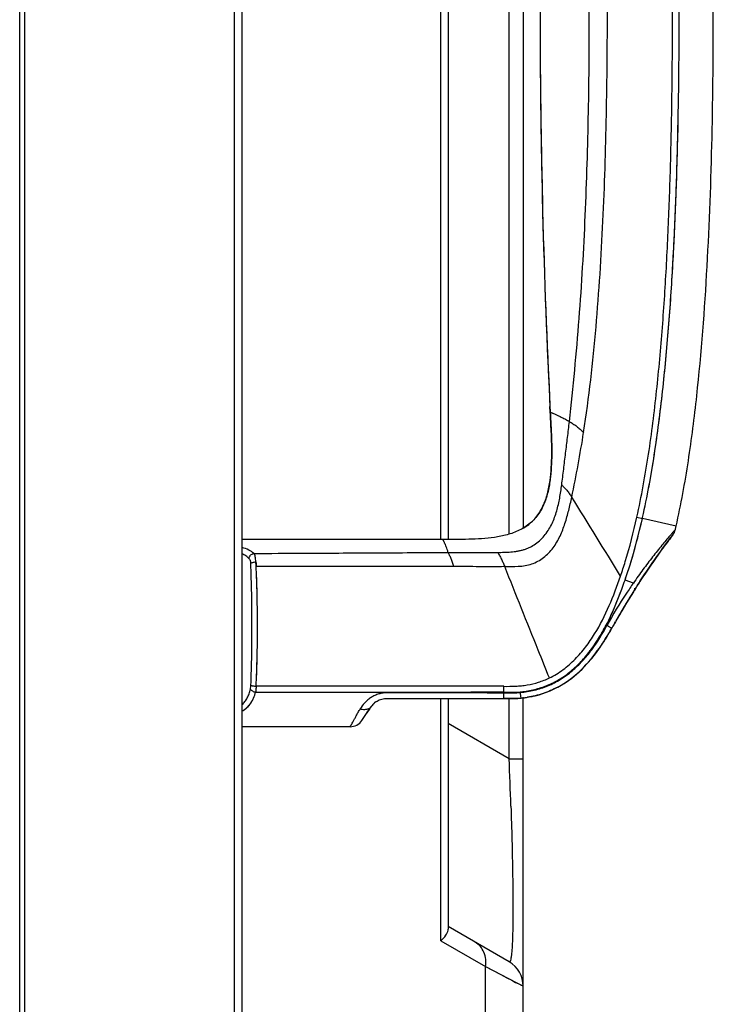
# Model space of a CAD drawing. Units: millimetres. Extents: x 38514 to 39703, y 8344 to 9185.
# Drawn here: x 39167 to 39182, y 8848 to 8869 of the extents above; entities that cross this region are included whole.
import ezdxf

# ---------------------------------------------------------------- set-up
doc = ezdxf.new("R2010")
doc.units = ezdxf.units.MM
for name, color, linetype in [('11861801_M00DXF_CONTINUOUS_LINE', 7, 'Continuous'), ('1801_1_DXF_CONTINUOUS_LINE', 7, 'Continuous'), ('L86EE-LGA511DXF_CONTINUOUS_LINE', 7, 'Continuous')]:
    doc.layers.add(name, color=color, linetype=linetype)

msp = doc.modelspace()

# ---------------------------------------------------------------- linework, layer by layer
at = {"layer": '11861801_M00DXF_CONTINUOUS_LINE', "linetype": 'Continuous'}
for p, q in [((39175.7817, 8858.0819), (39175.7817, 8880.6995)), ((39175.9371, 8880.6995), (39175.9371, 8858.0819)), ((39177.2371, 8858.1956), (39177.2371, 8880.5857)), ((39177.5371, 8880.4569), (39177.5371, 8858.3244)), ((39175.7817, 8849.5268), (39175.7817, 8854.694)), ((39175.9371, 8854.694), (39175.9371, 8849.7787)), ((39177.2371, 8853.4095), (39177.2371, 8854.6916)), ((39177.5371, 8843.0216), (39177.5371, 8854.7178)), ((39177.2371, 8853.4095), (39175.9371, 8854.16)), ((39177.2371, 8853.4095), (39177.5371, 8853.4095)), ((39177.2371, 8849.0793), (39175.9371, 8849.8299)), ((39175.7817, 8849.5268), (39176.7333, 8848.9774)), ((39176.7333, 8842.6039), (39176.7333, 8848.9774)), ((39176.7333, 8848.9774), (39177.3747, 8848.644)), ((39177.3747, 8848.644), (39177.5261, 8848.5654)), ((39177.5261, 8848.5654), (39177.5371, 8848.5597)), ((39177.5262, 8848.5666), (39177.5371, 8848.5597))]:
    msp.add_line(p, q, dxfattribs=at)
for points in [[(39176.7333, 8848.9774), (39176.9075, 8848.8877), (39177.058, 8848.8093), (39177.1858, 8848.7422), (39177.2903, 8848.687), (39177.3746, 8848.6431)], [(39177.3746, 8848.6431), (39177.4429, 8848.6086), (39177.4943, 8848.5829), (39177.5262, 8848.5666)]]:
    msp.add_lwpolyline(points, dxfattribs=at)
for centre, radius, start, end in [((39047.1037, 8848.1194), 130.2409, 1.882961, 2.327861), ((39176.9371, 8848.5597), 0.6, 0, 60)]:
    msp.add_arc(centre, radius, start, end, dxfattribs=at)
for points, knots in [([(39177.2743, 8852.3988), (39177.2901, 8851.9133), (39177.3125, 8851.0533), (39177.3198, 8850.1928), (39177.3132, 8849.8182)], [0, 0, 0, 0, 0.5646006, 1, 1, 1, 1]), ([(39175.7817, 8849.5268), (39175.8212, 8849.5631), (39175.8845, 8849.6316), (39175.9289, 8849.7173), (39175.9352, 8849.7563)], [0, 0, 0, 0, 0.5757888, 1, 1, 1, 1]), ([(39177.3132, 8849.8182), (39177.3112, 8849.7035), (39177.3073, 8849.5452), (39177.2961, 8849.351), (39177.2884, 8849.2483), (39177.2761, 8849.1659), (39177.2702, 8849.12), (39177.2487, 8849.0727), (39177.2371, 8849.0793)], [0, 0, 0, 0, 0.4577539, 0.6333379, 0.7724407, 0.8762134, 0.9465049, 1, 1, 1, 1]), ([(39176.7333, 8848.9774), (39176.748, 8849.0793), (39176.7315, 8849.2866), (39176.5949, 8849.4501), (39176.5137, 8849.497)], [0, 0, 0, 0, 0.5234241, 1, 1, 1, 1])]:
    msp.add_open_spline(points, degree=3, knots=knots, dxfattribs=at)
msp.add_open_spline([(39175.9352, 8849.7563), (39175.9364, 8849.7637), (39175.9371, 8849.7712), (39175.9371, 8849.7787)], degree=3, dxfattribs=at)
at = {"layer": '1801_1_DXF_CONTINUOUS_LINE', "linetype": 'Continuous'}
for p, q in [((39178.1129, 8860.7948), (39178.107, 8860.9132)), ((39179.9606, 8858.5566), (39180.078, 8858.5302)), ((39180.0778, 8858.5302), (39180.0821, 8858.5503)), ((39180.0778, 8858.5302), (39180.0823, 8858.5502)), ((39180.7986, 8858.3674), (39180.0778, 8858.5302)), ((39180.078, 8858.5302), (39180.0821, 8858.5503)), ((39180.078, 8858.5302), (39180.0825, 8858.5502)), ((39175.8224, 8858.0819), (39171.5371, 8858.0818)), ((39180.7247, 8858.1757), (39180.7263, 8858.1776)), ((39180.7263, 8858.1777), (39180.725, 8858.176)), ((39180.726, 8858.1773), (39180.7252, 8858.1763)), ((39180.7263, 8858.1777), (39180.726, 8858.1773)), ((39180.391, 8857.7267), (39180.383, 8857.7156)), ((39179.8861, 8857.1527), (39179.7077, 8857.2142)), ((39179.64, 8857.0251), (39179.6477, 8857.0458)), ((39179.6401, 8857.025), (39179.6477, 8857.0458)), ((39179.6402, 8857.025), (39179.6478, 8857.0458)), ((39179.8856, 8856.9685), (39179.8962, 8856.9853)), ((39179.8953, 8856.9839), (39179.8868, 8856.9704)), ((39179.9359, 8857.0482), (39179.9333, 8857.0441)), ((39179.9333, 8857.0441), (39179.9359, 8857.0482)), ((39179.9467, 8857.0651), (39179.9398, 8857.0542)), ((39179.8868, 8856.9704), (39179.8791, 8856.958)), ((39179.659, 8856.5969), (39179.6486, 8856.5793)), ((39179.725, 8856.7074), (39179.7164, 8856.6931)), ((39179.5183, 8856.3547), (39179.5028, 8856.3274)), ((39179.5209, 8856.3592), (39179.5089, 8856.3381)), ((39179.587, 8856.474), (39179.5753, 8856.4539)), ((39179.3915, 8856.1283), (39179.4203, 8856.18)), ((39179.3937, 8856.1321), (39179.4247, 8856.1881)), ((39179.4203, 8856.18), (39179.4246, 8856.1879)), ((39179.4248, 8856.1882), (39179.4247, 8856.1881)), ((39179.4311, 8856.1996), (39179.4329, 8856.2028)), ((39179.4329, 8856.2028), (39179.4349, 8856.2064)), ((39179.491, 8856.3064), (39179.5029, 8856.3275)), ((39179.5089, 8856.3381), (39179.5029, 8856.3274)), ((39179.1614, 8855.7681), (39179.1764, 8855.7901)), ((39177.1242, 8854.8504), (39177.125, 8854.9519)), ((39171.828, 8854.8281), (39172.5371, 8854.828)), ((39171.828, 8854.828), (39176.7643, 8854.8276)), ((39172.5371, 8854.828), (39173.2871, 8854.8279)), ((39176.7643, 8854.8277), (39176.7642, 8854.8135)), ((39176.7839, 8854.8137), (39176.7642, 8854.8136)), ((39176.7642, 8854.8136), (39176.7839, 8854.8136)), ((39176.7839, 8854.8276), (39176.7643, 8854.8277)), ((39176.7643, 8854.8276), (39176.7839, 8854.8276)), ((39176.7839, 8854.8276), (39176.7643, 8854.8276)), ((39176.7708, 8854.8135), (39176.7773, 8854.8136)), ((39176.8221, 8854.8277), (39176.7839, 8854.8277)), ((39176.7839, 8854.8276), (39176.7839, 8854.8137)), ((39176.8221, 8854.8276), (39176.7839, 8854.8276)), ((39176.7839, 8854.8137), (39176.7935, 8854.8137)), ((39176.7839, 8854.8136), (39176.7935, 8854.8136)), ((39176.7839, 8854.8136), (39176.813, 8854.8135)), ((39176.7839, 8854.8136), (39176.7936, 8854.8136)), ((39176.7935, 8854.8137), (39176.8128, 8854.8136)), ((39176.7935, 8854.8136), (39176.8128, 8854.8136)), ((39176.7936, 8854.8136), (39176.813, 8854.8135)), ((39176.8128, 8854.8136), (39176.84, 8854.8135)), ((39176.813, 8854.8135), (39176.871, 8854.8134)), ((39176.813, 8854.8135), (39176.84, 8854.8135)), ((39176.8602, 8854.8276), (39176.8221, 8854.8277)), ((39176.8602, 8854.8275), (39176.8221, 8854.8276)), ((39176.84, 8854.8135), (39176.8612, 8854.8134)), ((39176.84, 8854.8135), (39176.8613, 8854.8134)), ((39176.8612, 8854.8134), (39176.8709, 8854.8134)), ((39176.8613, 8854.8134), (39176.871, 8854.8133)), ((39176.871, 8854.8132), (39176.9936, 8854.8129)), ((39177.049, 8854.8263), (39176.9361, 8854.8272)), ((39176.9936, 8854.8129), (39177.0684, 8854.8123)), ((39177.0398, 8854.8128), (39177.0679, 8854.8128)), ((39177.1239, 8854.8256), (39177.049, 8854.8263)), ((39177.0679, 8854.8128), (39177.1238, 8854.8128)), ((39177.0684, 8854.8123), (39177.1238, 8854.8118)), ((39177.1238, 8854.8127), (39177.1239, 8854.8255)), ((39177.1239, 8854.8257), (39177.1241, 8854.8377)), ((39177.1239, 8854.8255), (39177.1436, 8854.8253)), ((39177.1239, 8854.8255), (39177.1436, 8854.8253)), ((39177.1241, 8854.8377), (39177.1242, 8854.8504)), ((39177.1434, 8854.8112), (39177.1436, 8854.8253)), ((39177.1434, 8854.8112), (39177.2201, 8854.8115)), ((39177.4699, 8854.8334), (39177.4733, 8854.7972)), ((39177.4733, 8854.7972), (39177.4826, 8854.7005)), ((39174.2548, 8854.4617), (39174.2318, 8854.4274)), ((39174.2496, 8854.4539), (39174.2452, 8854.4475)), ((39174.2489, 8854.4529), (39174.2569, 8854.4648)), ((39174.2572, 8854.4654), (39174.2496, 8854.4539)), ((39174.2572, 8854.4653), (39174.2548, 8854.4617)), ((39174.2569, 8854.4648), (39174.266, 8854.4785)), ((39174.2749, 8854.4916), (39174.2768, 8854.4944)), ((39174.2762, 8854.4936), (39174.2776, 8854.4956)), ((39174.2762, 8854.4936), (39174.2776, 8854.4956)), ((39174.3915, 8854.6193), (39174.3961, 8854.6226)), ((39174.0964, 8854.2254), (39174.196, 8854.374)), ((39174.196, 8854.374), (39174.2178, 8854.4066)), ((39174.218, 8854.4069), (39174.1985, 8854.3777)), ((39174.2252, 8854.4176), (39174.2063, 8854.3894)), ((39174.2178, 8854.4066), (39174.2318, 8854.4274)), ((39174.2452, 8854.4475), (39174.218, 8854.4069)), ((39174.2318, 8854.4274), (39174.2252, 8854.4176)), ((39174.2318, 8854.4274), (39174.2451, 8854.4472)), ((39174.2451, 8854.4472), (39174.2489, 8854.4529)), ((39171.5371, 8854.0927), (39173.8469, 8854.0925))]:
    msp.add_line(p, q, dxfattribs=at)
for points in [[(39179.64, 8857.0251), (39179.6474, 8857.0448), (39179.6477, 8857.0458)], [(39179.1764, 8855.7901), (39179.2173, 8855.8509), (39179.2564, 8855.9102), (39179.2937, 8855.968), (39179.3291, 8856.0242), (39179.3625, 8856.0789), (39179.3937, 8856.1321)], [(39178.2771, 8854.9368), (39178.3474, 8854.9762), (39178.4603, 8855.0475), (39178.5722, 8855.1286), (39178.6823, 8855.2195), (39178.7902, 8855.3198), (39178.8955, 8855.4294), (39178.9975, 8855.5481), (39179.096, 8855.6756), (39179.1614, 8855.7681)], [(39177.6248, 8854.7181), (39177.7086, 8854.7328), (39177.7929, 8854.7513), (39177.8753, 8854.773), (39177.9555, 8854.7979), (39178.0336, 8854.8257), (39178.1095, 8854.8563), (39178.1831, 8854.8894), (39178.2545, 8854.9249), (39178.2771, 8854.9368)], [(39176.7642, 8854.8135), (39176.7664, 8854.8135), (39176.7708, 8854.8135)], [(39176.7773, 8854.8136), (39176.7817, 8854.8137), (39176.7839, 8854.8137)], [(39176.8128, 8854.8136), (39176.8224, 8854.8136), (39176.8321, 8854.8135), (39176.8709, 8854.8133)], [(39176.871, 8854.8133), (39176.8992, 8854.8132), (39176.9274, 8854.8131), (39176.9556, 8854.813), (39176.9837, 8854.8129), (39177.0679, 8854.8128)], [(39177.049, 8854.8263), (39177.0114, 8854.8267), (39176.9738, 8854.8269), (39176.9361, 8854.8271)], [(39176.9936, 8854.8129), (39177.0127, 8854.8127), (39177.0406, 8854.8125), (39177.0684, 8854.8123)], [(39177.1239, 8854.8255), (39177.0865, 8854.8259), (39177.049, 8854.8263)], [(39177.0684, 8854.8123), (39177.0962, 8854.8121), (39177.1238, 8854.812)], [(39177.6312, 8854.7192), (39177.7086, 8854.7328), (39177.7261, 8854.7366)]]:
    msp.add_lwpolyline(points, dxfattribs=at)
for centre, radius, start, end in [((39346.5204, 8869.3366), 168.6239, 179.981643, 182.903602), ((39346.4094, 8869.3321), 168.5129, 180.058748, 182.86369), ((39087.4897, 8856.0301), 90.7484, 2.754815, 3.009687), ((38824.2859, 8639.0405), 417.0067, 31.560481, 31.832492), ((39166.2571, 8861.6252), 14.902, 347.08857, 347.37232), ((39190.6973, 8850.4163), 12.6358, 142.7638, 144.65138), ((39189.9942, 8850.9454), 11.7558, 142.21833, 142.74309), ((39189.8937, 8851.0231), 11.6288, 142.04062, 142.21762), ((39180.492, 8858.3609), 0.2975, 321.99176, 322.89534), ((39159.6923, 8856.8335), 12.1666, 3.17145, 3.63484), ((39158.2681, 8856.754), 13.593, 2.72707, 3.17351), ((39138.4099, 8856.0423), 33.4632, 2.32673, 2.50745), ((39141.658, 8856.169), 30.2126, 1.07384, 2.33659), ((39169.7302, 8860.662), 10.5563, 339.96681, 340.93718), ((39169.6425, 8860.6993), 10.6515, 339.94025, 340.90195), ((39194.1616, 8848.0081), 16.855, 147.82436, 148.96472), ((39194.2342, 8847.9629), 16.9406, 147.82579, 148.17176), ((39194.289, 8847.9285), 17.0052, 147.56872, 147.87857), ((39194.3014, 8847.9207), 17.0199, 147.50117, 147.8258), ((39194.2971, 8847.9234), 17.0148, 147.54477, 147.82565), ((39194.2928, 8847.9261), 17.0097, 147.58506, 147.82487), ((39194.2933, 8847.9257), 17.0104, 147.58506, 147.81952), ((39194.3429, 8847.8943), 17.0691, 147.3632, 147.56878), ((39194.3503, 8847.8895), 17.0779, 147.36361, 147.50134), ((39194.3501, 8847.8896), 17.0777, 147.36361, 147.50127), ((39194.0394, 8848.0831), 16.7117, 147.87245, 150.45171), ((39194.0354, 8848.0854), 16.7071, 147.92222, 150.45194), ((39194.0396, 8848.083), 16.7119, 147.8803, 150.44012), ((39194.1335, 8848.0252), 16.8221, 148.1713, 148.92814), ((39143.6196, 8856.2382), 28.2501, 358.88446, 1.0081), ((39136.3984, 8856.2344), 35.4702, 359.11774, 0.80902), ((39193.9657, 8848.1257), 16.6265, 149.40732, 149.87992), ((39193.9648, 8848.1263), 16.6254, 149.44007, 149.86046), ((39194.0305, 8848.0874), 16.7018, 148.96586, 149.40733), ((39194.0317, 8848.0867), 16.7032, 148.98537, 149.36996), ((39193.9074, 8848.1596), 16.5591, 149.87994, 150.33688), ((39193.9049, 8848.161), 16.5563, 149.94081, 150.31871), ((39175.1085, 8858.4445), 4.7337, 331.50121, 332.44238), ((39174.8291, 8858.5903), 5.0489, 332.44196, 333.28913), ((39174.846, 8858.5816), 5.0298, 332.4432, 332.67797), ((39177.6587, 8857.1348), 2.0037, 330.36596, 331.63759), ((39177.8448, 8857.0335), 1.7919, 331.65879, 331.85321), ((39176.9098, 8857.6042), 2.8862, 330.61922, 330.94939), ((39193.8449, 8848.1951), 16.4872, 150.4455, 150.94205), ((39193.8447, 8848.1952), 16.487, 150.44571, 150.94203), ((39193.8443, 8848.1954), 16.4866, 150.45698, 150.94233), ((39193.845, 8848.195), 16.4873, 150.45699, 150.92886), ((39193.8415, 8848.197), 16.4833, 150.52929, 150.92786), ((39144.823, 8856.2095), 27.0463, 358.05301, 358.89575), ((39149.7748, 8856.026), 22.0922, 358.09241, 359.12404), ((39147.7087, 8856.1154), 24.1591, 357.24588, 358.0434), ((39156.9791, 8855.7786), 14.8836, 356.82596, 358.12092), ((39176.5923, 8760.1635), 94.6643, 89.895908, 90.104631), ((39176.7511, 8827.8414), 26.9864, 89.60721, 89.76819), ((39176.7179, 8821.9498), 32.8642, 89.51936, 89.7332), ((39177.2777, 8873.341), 18.6503, 269.46402, 269.73601), ((39177.7635, 8862.9589), 8.1713, 265.50961, 265.64756), ((39177.2536, 8867.2814), 12.4565, 269.49384, 269.8427), ((39177.2339, 8859.4874), 4.6626, 269.82148, 270.89314), ((39177.2664, 8857.4384), 2.6133, 270.88272, 272.94629), ((39177.2988, 8856.7702), 1.9442, 272.98155, 275.04958), ((39177.2992, 8856.7735), 1.9475, 272.98694, 275.02971), ((39177.3112, 8856.4825), 1.6691, 273.12162, 275.49656), ((39177.3083, 8856.6535), 1.9609, 272.85509, 273.8234), ((39177.3079, 8856.6609), 1.9682, 272.8688, 273.76052), ((39177.2821, 8857.0253), 2.3335, 273.05555, 273.48827), ((39177.2888, 8856.9142), 2.2223, 273.44183, 273.87819), ((39177.2887, 8856.915), 2.2231, 273.48921, 273.8245), ((39177.2944, 8856.83), 2.1379, 273.82453, 274.17126), ((39177.3195, 8856.4808), 1.7878, 273.7692, 274.18383), ((39177.3187, 8856.4928), 1.7999, 273.8354, 274.01407), ((39177.3215, 8856.4523), 1.7593, 274.0141, 274.18683), ((39177.2928, 8856.8423), 2.1503, 274.1892, 278.88496), ((39177.3312, 8856.325), 1.6315, 274.17371, 275.32473), ((39177.2516, 8857.1846), 2.3612, 275.30577, 275.86857), ((39177.2608, 8857.1258), 2.3018, 275.21269, 275.78999), ((39177.2917, 8856.8507), 2.1587, 275.07194, 278.87944), ((39177.2916, 8856.85), 2.1581, 276.56385, 277.28939), ((39177.2899, 8856.8636), 2.1718, 277.28941, 278.03998), ((39177.2879, 8856.8776), 2.1859, 278.04005, 278.86768), ((39174.9977, 8853.8655), 1.116, 147.12632, 148.16581), ((39176.5308, 8852.963), 2.725, 145.87796, 146.21084), ((39174.1767, 8854.6206), 0.1548, 310.99988, 319.96962), ((39175.6313, 8853.5093), 1.676, 142.58439, 142.86408), ((39174.6606, 8854.2698), 0.4425, 135.14197, 136.35062), ((39174.6234, 8854.3015), 0.3935, 133.53533, 134.57228), ((39174.6234, 8854.3015), 0.3935, 133.58149, 134.57228), ((39174.6236, 8854.3012), 0.3938, 134.00198, 134.58382), ((39174.6242, 8854.3007), 0.3946, 134.17613, 134.58347), ((39174.6229, 8854.302), 0.3928, 132.56525, 134.176), ((39174.62, 8854.3052), 0.3884, 125.42878, 134.02202), ((39174.6209, 8854.3042), 0.3898, 127.37523, 133.59069), ((39174.6199, 8854.3053), 0.3883, 125.69666, 133.55262), ((39174.6197, 8854.3056), 0.3879, 126.02744, 132.57853), ((39174.616, 8854.3105), 0.3818, 125.17136, 127.3643)]:
    msp.add_arc(centre, radius, start, end, dxfattribs=at)
for points, knots in [([(39178.5211, 8860.5964), (39178.603, 8861.3257), (39178.7431, 8862.7874), (39178.8707, 8864.9864), (39178.9359, 8867.1881), (39178.9475, 8868.6565), (39178.9462, 8869.3907)], [0, 0, 0, 0, 0.2499438, 0.4999475, 0.7499801, 1, 1, 1, 1]), ([(39178.8252, 8860.3639), (39178.9413, 8861.1089), (39179.107, 8862.6091), (39179.2487, 8864.867), (39179.3197, 8867.1284), (39179.3323, 8868.6366), (39179.3323, 8869.3906)], [0, 0, 0, 0, 0.2499765, 0.4999735, 0.7499862, 1, 1, 1, 1]), ([(39179.9606, 8858.5566), (39180.0595, 8858.9999), (39180.2211, 8859.8944), (39180.3889, 8861.2457), (39180.512, 8862.6006), (39180.598, 8863.9575), (39180.6583, 8865.3153), (39180.7095, 8867.1265), (39180.7205, 8868.4854), (39180.7205, 8869.3912)], [0, 0, 0, 0, 0.125264, 0.2504087, 0.37541, 0.500373, 0.6252998, 0.7502105, 1, 1, 1, 1]), ([(39180.0823, 8858.5502), (39180.1812, 8858.9924), (39180.3447, 8859.8847), (39180.5166, 8861.2335), (39180.6419, 8862.5874), (39180.7629, 8864.396), (39180.8468, 8866.6606), (39180.8626, 8868.4732), (39180.8628, 8869.3795)], [0, 0, 0, 0, 0.1249997, 0.2500017, 0.3750045, 0.5000065, 0.7500006, 1, 1, 1, 1]), ([(39180.0825, 8858.5502), (39180.182, 8858.9948), (39180.3048, 8859.6673), (39180.4312, 8860.5684), (39180.5115, 8861.2447), (39180.5806, 8861.9215), (39180.6586, 8862.8243), (39180.7332, 8863.9539), (39180.7964, 8865.3102), (39180.8506, 8867.1186), (39180.8627, 8868.4752), (39180.8628, 8869.3795)], [0, 0, 0, 0, 0.1256832, 0.1883929, 0.2509989, 0.3135362, 0.3760421, 0.5009623, 0.6257872, 0.750567, 1, 1, 1, 1]), ([(39180.7986, 8858.3674), (39180.9018, 8858.828), (39181.0713, 8859.7512), (39181.303, 8861.5968), (39181.4765, 8863.8958), (39181.5759, 8866.6466), (39181.591, 8868.477), (39181.591, 8869.3906)], [0, 0, 0, 0, 0.1279006, 0.2541377, 0.5039858, 0.7523891, 1, 1, 1, 1]), ([(39178.1129, 8860.7948), (39178.1177, 8860.703), (39178.1272, 8860.5195), (39178.1406, 8860.2441), (39178.1481, 8859.9686), (39178.1419, 8859.693), (39178.1218, 8859.4179), (39178.0801, 8859.1447), (39178.0049, 8858.8776), (39177.8994, 8858.67), (39177.7866, 8858.5232), (39177.6871, 8858.4261), (39177.5748, 8858.344), (39177.4535, 8858.2761), (39177.3257, 8858.2221), (39177.1937, 8858.1805), (39177.0591, 8858.149), (39176.8779, 8858.1171), (39176.6492, 8858.0932), (39176.3737, 8858.0835), (39176.0981, 8858.0819), (39175.9143, 8858.0818), (39175.8224, 8858.0819)], [0, 0, 0, 0, 0.0624208, 0.1248405, 0.187217, 0.2495878, 0.3119986, 0.3744589, 0.4369917, 0.4997283, 0.5311105, 0.5624304, 0.5938194, 0.6252682, 0.6566237, 0.6879029, 0.7191843, 0.7504301, 0.8128118, 0.8751664, 0.9375741, 1, 1, 1, 1]), ([(39178.1129, 8860.7948), (39178.1123, 8860.795), (39178.1181, 8860.793), (39178.1207, 8860.7916), (39178.1319, 8860.7871), (39178.1442, 8860.7819), (39178.161, 8860.7748), (39178.1896, 8860.7625), (39178.2332, 8860.7431), (39178.294, 8860.7153), (39178.3645, 8860.6817), (39178.4419, 8860.6421), (39178.4946, 8860.6124), (39178.5213, 8860.5963)], [0, 0, 0, 0, 0.0046183, 0.0183587, 0.0409677, 0.0721925, 0.1117815, 0.1594835, 0.278227, 0.4264276, 0.6006058, 0.7940885, 1, 1, 1, 1]), ([(39178.3578, 8859.2433), (39178.3728, 8859.3557), (39178.4001, 8859.5811), (39178.4408, 8859.9193), (39178.4822, 8860.2577), (39178.5085, 8860.4835), (39178.5214, 8860.5963)], [0, 0, 0, 0, 0.2496749, 0.4996602, 0.7499166, 1, 1, 1, 1]), ([(39178.5211, 8860.5965), (39178.547, 8860.5811), (39178.5998, 8860.5489), (39178.6763, 8860.4932), (39178.7512, 8860.4304), (39178.8004, 8860.3862), (39178.8252, 8860.3639)], [0, 0, 0, 0, 0.2357053, 0.4826047, 0.7389818, 1, 1, 1, 1]), ([(39177.5373, 8858.3241), (39177.578, 8858.3483), (39177.6566, 8858.4014), (39177.7625, 8858.4965), (39177.8528, 8858.6065), (39177.9282, 8858.7272), (39177.989, 8858.8557), (39178.0362, 8858.9895), (39178.0718, 8859.1265), (39178.1073, 8859.3117), (39178.1332, 8859.5458), (39178.1468, 8859.8276), (39178.1457, 8860.1098), (39178.1376, 8860.2977), (39178.1332, 8860.3916)], [0, 0, 0, 0, 0.0627818, 0.125388, 0.1880547, 0.250898, 0.3136595, 0.3762084, 0.4387391, 0.5012194, 0.6259755, 0.7506584, 0.8752953, 1, 1, 1, 1]), ([(39176.9899, 8857.8055), (39177.0369, 8857.806), (39177.1075, 8857.8077), (39177.2016, 8857.812), (39177.2721, 8857.8166), (39177.3424, 8857.8234), (39177.4123, 8857.8335), (39177.4816, 8857.847), (39177.5502, 8857.8641), (39177.6174, 8857.8861), (39177.7034, 8857.9245), (39177.8037, 8857.9868), (39177.9125, 8858.0773), (39178.0387, 8858.2175), (39178.1603, 8858.4213), (39178.2566, 8858.6877), (39178.3175, 8858.9638), (39178.3453, 8859.15), (39178.3578, 8859.2433)], [0, 0, 0, 0, 0.0625295, 0.0938064, 0.1250847, 0.1563466, 0.1876056, 0.2188818, 0.2501828, 0.2814461, 0.312703, 0.3751449, 0.4376068, 0.5000915, 0.6249465, 0.7499278, 0.8749657, 1, 1, 1, 1]), ([(39178.3578, 8859.2433), (39178.376, 8859.2263), (39178.4138, 8859.1902), (39178.4675, 8859.1286), (39178.52, 8859.0592), (39178.5544, 8859.0104), (39178.572, 8858.9855)], [0, 0, 0, 0, 0.2228592, 0.4662922, 0.7283056, 1, 1, 1, 1]), ([(39177.1418, 8857.5028), (39177.2385, 8857.5054), (39177.3837, 8857.5033), (39177.5765, 8857.5227), (39177.7651, 8857.5674), (39177.9805, 8857.6866), (39178.1838, 8857.8974), (39178.3281, 8858.151), (39178.4313, 8858.4226), (39178.5102, 8858.702), (39178.5522, 8858.8909), (39178.5719, 8858.9856)], [0, 0, 0, 0, 0.1251262, 0.1876847, 0.2502214, 0.3748758, 0.499692, 0.624665, 0.7497511, 0.8748715, 1, 1, 1, 1]), ([(39179.6123, 8857.3011), (39179.6473, 8857.404), (39179.7804, 8857.8176), (39179.8896, 8858.2387), (39179.9606, 8858.5566)], [0, 0, 0, 0, 0.2501638, 1, 1, 1, 1]), ([(39179.7075, 8857.2143), (39179.7448, 8857.3222), (39179.887, 8857.7553), (39180.0028, 8858.1969), (39180.0778, 8858.5302)], [0, 0, 0, 0, 0.2504875, 1, 1, 1, 1]), ([(39180.7823, 8858.2954), (39180.7825, 8858.2962), (39180.7793, 8858.2928), (39180.7779, 8858.2909), (39180.7718, 8858.2836), (39180.7632, 8858.2733), (39180.7491, 8858.2574), (39180.7322, 8858.2383), (39180.7122, 8858.2156), (39180.6896, 8858.1897), (39180.6738, 8858.1714), (39180.6655, 8858.1618)], [0, 0, 0, 0, 0.0130393, 0.0356211, 0.0677321, 0.1567322, 0.2748391, 0.4201458, 0.5909572, 0.7851804, 1, 1, 1, 1]), ([(39175.9339, 8857.8041), (39175.9286, 8857.8258), (39175.9171, 8857.8665), (39175.8971, 8857.9225), (39175.8772, 8857.97), (39175.8616, 8858.0043), (39175.8506, 8858.0275), (39175.8436, 8858.0417), (39175.8375, 8858.0537), (39175.8324, 8858.0636), (39175.8283, 8858.0712), (39175.8255, 8858.0763), (39175.824, 8858.0791), (39175.823, 8858.0807), (39175.8229, 8858.0812), (39175.8223, 8858.0819), (39175.8224, 8858.0819)], [0, 0, 0, 0, 0.2231058, 0.4219358, 0.5944521, 0.7380885, 0.7985575, 0.8513227, 0.8962787, 0.933317, 0.9623254, 0.9831884, 0.9905284, 0.9957872, 0.9989496, 1, 1, 1, 1]), ([(39180.6655, 8858.1618), (39180.6074, 8858.0945), (39180.482, 8857.9462), (39180.2898, 8857.7058), (39180.0868, 8857.4375), (39179.9538, 8857.2487), (39179.8861, 8857.1527)], [0, 0, 0, 0, 0.2088516, 0.4569041, 0.7237235, 1, 1, 1, 1]), ([(39179.9689, 8857.0998), (39179.9945, 8857.1398), (39180.1299, 8857.3493), (39180.3787, 8857.7165), (39180.6077, 8858.0256), (39180.7247, 8858.1757)], [0, 0, 0, 0, 0.1071663, 0.5635675, 1, 1, 1, 1]), ([(39171.7888, 8857.7841), (39171.7581, 8857.8141), (39171.6774, 8857.8665), (39171.5871, 8857.896), (39171.5374, 8857.9083)], [0, 0, 0, 0, 0.4560068, 1, 1, 1, 1]), ([(39171.6859, 8857.6787), (39171.6669, 8857.6997), (39171.6204, 8857.7381), (39171.5665, 8857.7646), (39171.5375, 8857.7761)], [0, 0, 0, 0, 0.4760267, 1, 1, 1, 1]), ([(39171.6859, 8857.6787), (39171.6918, 8857.7035), (39171.7184, 8857.7499), (39171.7642, 8857.7781), (39171.7888, 8857.7841)], [0, 0, 0, 0, 0.501894, 1, 1, 1, 1]), ([(39171.6859, 8857.6787), (39171.6909, 8857.6729), (39171.7011, 8857.6602), (39171.7122, 8857.6365), (39171.7196, 8857.6084), (39171.7225, 8857.5881), (39171.7237, 8857.5774)], [0, 0, 0, 0, 0.2087399, 0.4409775, 0.7078324, 1, 1, 1, 1]), ([(39171.7237, 8857.5774), (39171.7292, 8857.5813), (39171.7438, 8857.5877), (39171.7696, 8857.5949), (39171.8009, 8857.6014), (39171.8236, 8857.6046), (39171.8355, 8857.6049)], [0, 0, 0, 0, 0.1722595, 0.4085638, 0.6928125, 1, 1, 1, 1]), ([(39171.7888, 8857.7841), (39172.1343, 8857.7858), (39172.9978, 8857.79), (39174.3795, 8857.7979), (39175.4158, 8857.8022), (39175.9339, 8857.8041)], [0, 0, 0, 0, 0.2500003, 0.6250008, 1, 1, 1, 1]), ([(39171.8355, 8857.6049), (39171.8342, 8857.6239), (39171.8308, 8857.6599), (39171.8231, 8857.7097), (39171.8116, 8857.752), (39171.7971, 8857.775), (39171.7888, 8857.7841)], [0, 0, 0, 0, 0.3043617, 0.5762682, 0.8037915, 1, 1, 1, 1]), ([(39171.8355, 8857.6049), (39171.8363, 8857.5968), (39171.8391, 8857.5641), (39171.8402, 8857.5312), (39171.841, 8857.5064)], [0, 0, 0, 0, 0.2462306, 1, 1, 1, 1]), ([(39175.9339, 8857.8045), (39176.022, 8857.8049), (39176.1981, 8857.8057), (39176.4623, 8857.8063), (39176.7262, 8857.8062), (39176.902, 8857.805), (39176.9899, 8857.8059)], [0, 0, 0, 0, 0.2502546, 0.5004556, 0.7504128, 1, 1, 1, 1]), ([(39176.057, 8857.5057), (39176.0472, 8857.5341), (39176.0281, 8857.5898), (39175.9989, 8857.6697), (39175.9683, 8857.7413), (39175.9451, 8857.7844), (39175.9339, 8857.8041)], [0, 0, 0, 0, 0.2782386, 0.5463727, 0.7892362, 1, 1, 1, 1]), ([(39176.9899, 8857.8055), (39177.0036, 8857.7849), (39177.0317, 8857.7407), (39177.0698, 8857.6676), (39177.1061, 8857.5871), (39177.1298, 8857.5312), (39177.1418, 8857.5028)], [0, 0, 0, 0, 0.2188496, 0.4632069, 0.727533, 1, 1, 1, 1]), ([(39180.383, 8857.7156), (39180.2685, 8857.5539), (39180.1291, 8857.3481), (39179.9944, 8857.1397), (39179.9688, 8857.0997)], [0, 0, 0, 0, 0.8084944, 1, 1, 1, 1]), ([(39171.7279, 8854.972), (39171.7381, 8855.1884), (39171.7494, 8855.6229), (39171.7533, 8856.2752), (39171.7482, 8856.9272), (39171.7352, 8857.3613), (39171.7237, 8857.5774)], [0, 0, 0, 0, 0.2493903, 0.5001862, 0.750888, 1, 1, 1, 1]), ([(39176.0569, 8857.5057), (39175.7056, 8857.5065), (39175.003, 8857.5071), (39173.5977, 8857.5073), (39172.5437, 8857.5065), (39171.841, 8857.5063)], [0, 0, 0, 0, 0.2499959, 0.4999969, 1, 1, 1, 1]), ([(39171.865, 8856.7352), (39171.8642, 8856.7908), (39171.8603, 8857.0128), (39171.8536, 8857.2346), (39171.8457, 8857.4008)], [0, 0, 0, 0, 0.2506433, 1, 1, 1, 1]), ([(39177.1419, 8857.5024), (39176.9611, 8857.4987), (39176.6899, 8857.4996), (39176.3282, 8857.5044), (39176.1474, 8857.5053), (39176.0569, 8857.5055)], [0, 0, 0, 0, 0.4998628, 0.7499285, 1, 1, 1, 1]), ([(39178.0936, 8855.1314), (39178.0146, 8855.3285), (39177.6975, 8856.1189), (39177.3802, 8856.9092), (39177.1419, 8857.5024)], [0, 0, 0, 0, 0.2493249, 1, 1, 1, 1]), ([(39178.0937, 8855.1314), (39178.1967, 8855.1808), (39178.3929, 8855.3006), (39178.6504, 8855.527), (39178.873, 8855.7859), (39179.1278, 8856.1605), (39179.3828, 8856.6656), (39179.5402, 8857.0882), (39179.6124, 8857.3011)], [0, 0, 0, 0, 0.1262474, 0.2521126, 0.3773611, 0.5023817, 0.7517241, 1, 1, 1, 1]), ([(39179.3147, 8856.273), (39179.346, 8856.3337), (39179.4666, 8856.579), (39179.5694, 8856.8327), (39179.6401, 8857.025)], [0, 0, 0, 0, 0.2500673, 1, 1, 1, 1]), ([(39179.8861, 8857.1528), (39179.836, 8857.0806), (39179.6358, 8856.7859), (39179.4496, 8856.4817), (39179.3188, 8856.2473)], [0, 0, 0, 0, 0.2467682, 1, 1, 1, 1]), ([(39179.9359, 8857.0482), (39179.9325, 8857.043), (39179.9228, 8857.0335), (39179.9096, 8857.0298), (39179.9028, 8857.0297)], [0, 0, 0, 0, 0.478944, 1, 1, 1, 1]), ([(39177.4711, 8854.8211), (39177.5724, 8854.8301), (39177.7743, 8854.8623), (39178.0177, 8854.9403), (39178.2028, 8855.0257), (39178.38, 8855.1264), (39178.5858, 8855.2778), (39178.8061, 8855.4903), (39179.0649, 8855.8052), (39179.2239, 8856.0675), (39179.3188, 8856.2474)], [0, 0, 0, 0, 0.1249889, 0.2500628, 0.3126121, 0.3751513, 0.5002018, 0.625213, 0.7502043, 1, 1, 1, 1]), ([(39177.493, 8854.8357), (39177.5928, 8854.8458), (39177.7914, 8854.8792), (39178.0306, 8854.9581), (39178.2124, 8855.0438), (39178.3863, 8855.1443), (39178.5882, 8855.2949), (39178.8031, 8855.5065), (39178.9933, 8855.7403), (39179.1606, 8855.9907), (39179.2588, 8856.1658), (39179.3052, 8856.2547)], [0, 0, 0, 0, 0.1249683, 0.2500093, 0.3125573, 0.3751025, 0.5001279, 0.6251057, 0.7500786, 0.8750392, 1, 1, 1, 1]), ([(39177.493, 8854.8357), (39177.5896, 8854.8456), (39177.7818, 8854.8774), (39178.0601, 8854.9668), (39178.321, 8855.099), (39178.558, 8855.27), (39178.7699, 8855.4708), (39179.0204, 8855.7678), (39179.1761, 8856.0155), (39179.2686, 8856.1859)], [0, 0, 0, 0, 0.1250142, 0.2500968, 0.3751286, 0.500204, 0.6252181, 0.7502236, 1, 1, 1, 1]), ([(39179.4003, 8856.144), (39179.3639, 8856.0799), (39179.2846, 8855.9542), (39179.2024, 8855.8306), (39179.1601, 8855.7688)], [0, 0, 0, 0, 0.4961406, 1, 1, 1, 1]), ([(39179.4024, 8856.2013), (39179.397, 8856.2043), (39179.3692, 8856.2197), (39179.3413, 8856.235), (39179.3188, 8856.2474)], [0, 0, 0, 0, 0.1929145, 1, 1, 1, 1]), ([(39179.4248, 8856.1882), (39179.4243, 8856.1888), (39179.4221, 8856.1899), (39179.4178, 8856.1926), (39179.4109, 8856.1965), (39179.4055, 8856.1995), (39179.4024, 8856.2013)], [0, 0, 0, 0, 0.082207, 0.2794236, 0.5871479, 1, 1, 1, 1]), ([(39179.4247, 8856.1881), (39179.4237, 8856.1862), (39179.4162, 8856.185), (39179.4107, 8856.1865), (39179.4069, 8856.1876)], [0, 0, 0, 0, 0.3556183, 1, 1, 1, 1]), ([(39178.2766, 8854.9376), (39178.4561, 8855.0335), (39178.7859, 8855.2829), (39179.0452, 8855.6006), (39179.1601, 8855.7688)], [0, 0, 0, 0, 0.4997156, 1, 1, 1, 1]), ([(39179.1601, 8855.7688), (39179.1604, 8855.7686), (39179.1608, 8855.7686), (39179.1613, 8855.768), (39179.1614, 8855.7681)], [0, 0, 0, 0, 0.7488881, 1, 1, 1, 1]), ([(39177.1251, 8854.9519), (39177.2079, 8854.9516), (39177.3323, 8854.9521), (39177.4977, 8854.964), (39177.662, 8854.9862), (39177.8643, 8855.034), (39178.0191, 8855.0952), (39178.0936, 8855.1314)], [0, 0, 0, 0, 0.2499816, 0.3749403, 0.4999854, 0.7500536, 1, 1, 1, 1]), ([(39171.5372, 8854.5597), (39171.5606, 8854.5796), (39171.6039, 8854.6248), (39171.6545, 8854.705), (39171.6924, 8854.7953), (39171.7103, 8854.8593), (39171.7179, 8854.8923)], [0, 0, 0, 0, 0.23975, 0.4831583, 0.7356986, 1, 1, 1, 1]), ([(39171.7179, 8854.8923), (39171.7193, 8854.8985), (39171.7244, 8854.9248), (39171.7269, 8854.9516), (39171.7279, 8854.972)], [0, 0, 0, 0, 0.2359176, 1, 1, 1, 1]), ([(39171.7179, 8854.8923), (39171.7223, 8854.8846), (39171.7354, 8854.8696), (39171.7711, 8854.8444), (39171.8045, 8854.8325), (39171.828, 8854.8279)], [0, 0, 0, 0, 0.2052131, 0.4492431, 1, 1, 1, 1]), ([(39171.7279, 8854.972), (39171.7335, 8854.9695), (39171.7482, 8854.9655), (39171.7737, 8854.9608), (39171.8053, 8854.9569), (39171.828, 8854.9552), (39171.8399, 8854.9545)], [0, 0, 0, 0, 0.1633025, 0.3984317, 0.6859535, 1, 1, 1, 1]), ([(39171.8399, 8854.9545), (39171.8395, 8854.9435), (39171.8375, 8854.9012), (39171.8329, 8854.859), (39171.828, 8854.828)], [0, 0, 0, 0, 0.2606556, 1, 1, 1, 1]), ([(39177.125, 8854.9519), (39177.0147, 8854.9529), (39176.7943, 8854.9545), (39176.3537, 8854.954), (39175.8032, 8854.9543), (39175.1426, 8854.9541), (39174.2619, 8854.9542), (39173.161, 8854.9544), (39172.2802, 8854.9545), (39171.8399, 8854.9545)], [0, 0, 0, 0, 0.0626276, 0.1251297, 0.2501109, 0.3750879, 0.5000695, 0.7500349, 1, 1, 1, 1]), ([(39178.2766, 8854.9376), (39178.2258, 8854.9102), (39178.1219, 8854.8598), (39177.9607, 8854.7973), (39177.7947, 8854.7492), (39177.6817, 8854.7269), (39177.6249, 8854.7181)], [0, 0, 0, 0, 0.2506052, 0.5006308, 0.7502739, 1, 1, 1, 1]), ([(39178.2771, 8854.9368), (39178.2771, 8854.9368), (39178.2769, 8854.9372), (39178.2767, 8854.9374), (39178.2766, 8854.9376)], [0, 0, 0, 0, 0.261797, 1, 1, 1, 1]), ([(39171.5374, 8854.4224), (39171.5753, 8854.4427), (39171.646, 8854.4914), (39171.7302, 8854.5884), (39171.7903, 8854.7027), (39171.817, 8854.7853), (39171.828, 8854.8279)], [0, 0, 0, 0, 0.2510555, 0.4954501, 0.7427983, 1, 1, 1, 1]), ([(39171.5375, 8854.4225), (39171.576, 8854.4431), (39171.6473, 8854.4923), (39171.7313, 8854.5901), (39171.7907, 8854.704), (39171.8169, 8854.7859), (39171.828, 8854.828)], [0, 0, 0, 0, 0.2548316, 0.4996441, 0.7456393, 1, 1, 1, 1]), ([(39173.2871, 8854.8279), (39173.8092, 8854.8278), (39174.5923, 8854.8276), (39175.6364, 8854.8278), (39176.1584, 8854.8275), (39176.4194, 8854.8276)], [0, 0, 0, 0, 0.4999973, 0.7500081, 1, 1, 1, 1]), ([(39176.7642, 8854.8136), (39176.6445, 8854.814), (39176.4051, 8854.8149), (39176.1059, 8854.8152), (39175.8665, 8854.8152), (39175.687, 8854.8151), (39175.5075, 8854.8149), (39175.3279, 8854.8147), (39175.1484, 8854.8146), (39174.9987, 8854.8145), (39174.8791, 8854.8144), (39174.7893, 8854.8144), (39174.6995, 8854.8143), (39174.6098, 8854.8146), (39174.5203, 8854.8063), (39174.4334, 8854.7843), (39174.3511, 8854.7508), (39174.2758, 8854.7062), (39174.2089, 8854.6532), (39174.1336, 8854.5776), (39174.0874, 8854.5141), (39174.0606, 8854.4712)], [0, 0, 0, 0, 0.1269082, 0.253844, 0.3172905, 0.3807414, 0.4441972, 0.5076561, 0.571116, 0.6345747, 0.6663033, 0.6980331, 0.7297583, 0.761487, 0.7931472, 0.8247686, 0.856159, 0.887065, 0.9172667, 0.9463908, 1, 1, 1, 1]), ([(39174.3961, 8854.6226), (39174.4105, 8854.6327), (39174.4584, 8854.6618), (39174.5308, 8854.6848), (39174.597, 8854.6917), (39174.6333, 8854.6931), (39174.6743, 8854.6934), (39174.6908, 8854.6933), (39174.7228, 8854.6933), (39174.7609, 8854.6933), (39174.8074, 8854.6933), (39174.8691, 8854.6934), (39174.9464, 8854.6934), (39175.0391, 8854.6934), (39175.1318, 8854.6935), (39175.2554, 8854.6936), (39175.4099, 8854.6937), (39175.5953, 8854.6938), (39175.7806, 8854.694), (39176.0278, 8854.694), (39176.3368, 8854.694), (39176.7076, 8854.6926), (39176.9701, 8854.6927), (39177.1092, 8854.6914), (39177.1247, 8854.6913)], [0, 0, 0, 0, 0.0082962, 0.0263273, 0.0353429, 0.0398506, 0.0443584, 0.0533739, 0.0623895, 0.0804206, 0.0984516, 0.1164827, 0.1525449, 0.188607, 0.2246692, 0.2607314, 0.3328557, 0.40498, 0.4771043, 0.5492287, 0.6934773, 0.837726, 0.9819746, 1, 1, 1, 1]), ([(39177.1247, 8854.6916), (39177.1245, 8854.6916), (39177.1247, 8854.6927), (39177.1244, 8854.6938), (39177.1245, 8854.6965), (39177.1244, 8854.6999), (39177.1243, 8854.7044), (39177.1242, 8854.7124), (39177.1241, 8854.7248), (39177.124, 8854.7425), (39177.1239, 8854.7635), (39177.1239, 8854.7873), (39177.1238, 8854.804), (39177.1238, 8854.8127)], [0, 0, 0, 0, 0.0041793, 0.0166082, 0.0372944, 0.0662241, 0.103381, 0.1487481, 0.2640441, 0.4111981, 0.5861486, 0.7840358, 1, 1, 1, 1]), ([(39177.4064, 8854.6951), (39177.4037, 8854.695), (39177.3744, 8854.6935), (39177.3121, 8854.6918), (39177.2209, 8854.6913), (39177.1563, 8854.6916), (39177.1247, 8854.6916)], [0, 0, 0, 0, 0.0291511, 0.3120254, 0.6638152, 1, 1, 1, 1]), ([(39177.1436, 8854.8253), (39177.1498, 8854.8253), (39177.1747, 8854.8251), (39177.1997, 8854.8249), (39177.2184, 8854.8249)], [0, 0, 0, 0, 0.2477504, 1, 1, 1, 1]), ([(39177.2184, 8854.8249), (39177.2257, 8854.8249), (39177.2551, 8854.8248), (39177.2845, 8854.8251), (39177.3066, 8854.8254)], [0, 0, 0, 0, 0.2473479, 1, 1, 1, 1]), ([(39177.3066, 8854.8254), (39177.3143, 8854.8256), (39177.3454, 8854.8263), (39177.3765, 8854.8274), (39177.3999, 8854.8286)], [0, 0, 0, 0, 0.2474917, 1, 1, 1, 1]), ([(39177.6253, 8854.7181), (39177.6252, 8854.718), (39177.6252, 8854.7179), (39177.625, 8854.7177), (39177.6249, 8854.7177)], [0, 0, 0, 0, 0.5937362, 1, 1, 1, 1]), ([(39173.8469, 8854.0922), (39173.8465, 8854.0918), (39173.8483, 8854.0945), (39173.8489, 8854.0959), (39173.8516, 8854.1007), (39173.8554, 8854.1077), (39173.8617, 8854.119), (39173.8695, 8854.133), (39173.8832, 8854.1575), (39173.9042, 8854.1947), (39173.9338, 8854.2468), (39173.9677, 8854.3088), (39174.0059, 8854.3795), (39174.0338, 8854.4288), (39174.0495, 8854.4542)], [0, 0, 0, 0, 0.0043333, 0.0099222, 0.0177476, 0.0399726, 0.0707378, 0.1097657, 0.1567661, 0.2735246, 0.4187856, 0.5902529, 0.7843813, 1, 1, 1, 1]), ([(39174.0604, 8854.4713), (39174.0732, 8854.4676), (39174.1221, 8854.4566), (39174.1746, 8854.4574), (39174.2101, 8854.4676)], [0, 0, 0, 0, 0.2644026, 1, 1, 1, 1]), ([(39174.2101, 8854.4676), (39174.2165, 8854.4694), (39174.241, 8854.4777), (39174.2638, 8854.4912), (39174.2782, 8854.5038)], [0, 0, 0, 0, 0.2581028, 1, 1, 1, 1]), ([(39174.2557, 8854.4632), (39174.255, 8854.4621), (39174.2528, 8854.4587), (39174.2504, 8854.4552), (39174.2488, 8854.4528)], [0, 0, 0, 0, 0.3011978, 1, 1, 1, 1]), ([(39174.2952, 8854.5211), (39174.2935, 8854.5187), (39174.2874, 8854.5103), (39174.2818, 8854.5017), (39174.2776, 8854.4956)], [0, 0, 0, 0, 0.2842371, 1, 1, 1, 1]), ([(39174.3404, 8854.5752), (39174.3364, 8854.5711), (39174.3224, 8854.5558), (39174.3093, 8854.5396), (39174.3002, 8854.5276)], [0, 0, 0, 0, 0.2745925, 1, 1, 1, 1]), ([(39173.8469, 8854.0922), (39173.8955, 8854.092), (39173.9944, 8854.1163), (39174.0693, 8854.185), (39174.0964, 8854.2254)], [0, 0, 0, 0, 0.4999382, 1, 1, 1, 1])]:
    msp.add_open_spline(points, degree=3, knots=knots, dxfattribs=at)
for points in [[(39178.572, 8858.9855), (39178.667, 8859.4429), (39178.7532, 8859.9024), (39178.8251, 8860.364)], [(39179.708, 8857.2141), (39179.8569, 8857.6448), (39179.9779, 8858.0856), (39180.0775, 8858.5303)], [(39180.7263, 8858.1776), (39180.7531, 8858.2119), (39180.7727, 8858.253), (39180.7824, 8858.2954)], [(39179.3392, 8856.3209), (39179.4539, 8856.5489), (39179.552, 8856.7855), (39179.6402, 8857.025)], [(39177.1238, 8854.812), (39177.1303, 8854.8118), (39177.1369, 8854.8113), (39177.1434, 8854.8112)], [(39177.4064, 8854.695), (39177.335, 8854.6912), (39177.2634, 8854.6906), (39177.1918, 8854.6909)], [(39177.198, 8854.6908), (39177.2728, 8854.6906), (39177.3476, 8854.6914), (39177.4222, 8854.6959)], [(39177.2201, 8854.8115), (39177.2808, 8854.8119), (39177.3415, 8854.8126), (39177.4021, 8854.8159)], [(39174.2952, 8854.5211), (39174.2965, 8854.5226), (39174.2976, 8854.5243), (39174.2985, 8854.526)]]:
    msp.add_open_spline(points, degree=3, dxfattribs=at)
at = {"layer": 'L86EE-LGA511DXF_CONTINUOUS_LINE', "linetype": 'Continuous'}
for p, q in [((39166.7971, 8680.3798), (39166.7971, 8900.3415)), ((39166.8971, 8900.304), (39166.8971, 8680.4254)), ((39171.3771, 8676.6327), (39171.3771, 8900.3447)), ((39171.5371, 8900.3447), (39171.5371, 8676.6927))]:
    msp.add_line(p, q, dxfattribs=at)

doc.saveas('drawing.dxf')
